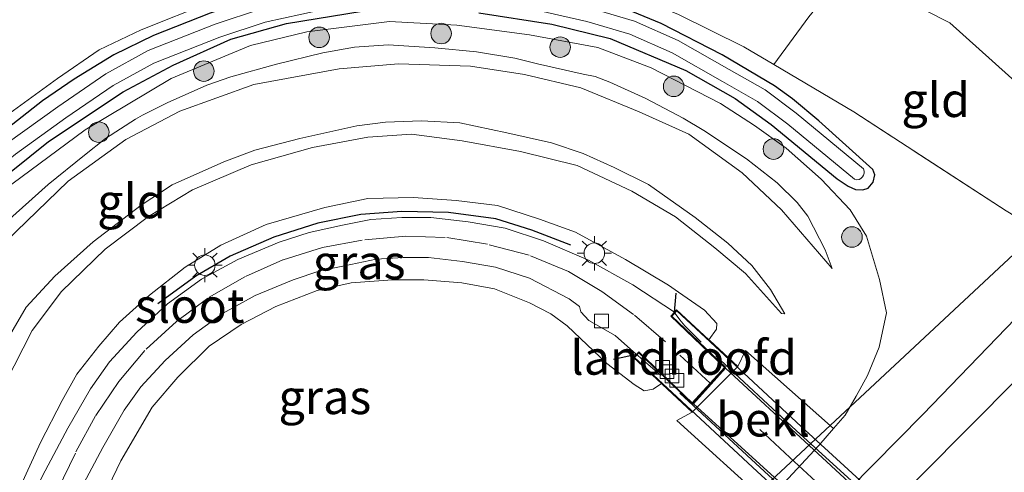
# Model space of a CAD drawing. Units: metres. Extents: x 199992 to 201854, y 356250 to 362503.
# Drawn here: x 200973 to 201044, y 361832 to 361865 of the extents above; entities that cross this region are included whole.
import ezdxf
from ezdxf.enums import TextEntityAlignment as Align

# ---------------------------------------------------------------- set-up
doc = ezdxf.new("R2010")
doc.units = ezdxf.units.M
doc.linetypes.add('IE-TERREINAFSCHEIDING', pattern=[10, 8, -2])
doc.linetypes.add('VW-3-9_STREEP', pattern=[12, 3, -9])
doc.layers.get('0').update_dxf_attribs({"lineweight": 25})
for name, color, linetype, lineweight in [('B-ME-GR-BOOM-S-B1', 93, 'Continuous', 18), ('B-ME-GW-KRUINLIJN-L-B1', 93, 'Continuous', 18), ('B-ME-GW-TEENLIJN-L-B1', 93, 'Continuous', 18), ('B-ME-IE-GRASLAND-GV-B6', 93, 'Continuous', 18), ('B-ME-IE-GRONDWERKLIJN-GROND_INGERICHT-GV-B6', 253, 'Continuous', 18), ('B-ME-IE-HULPGEOMETRIE-L-B1', 53, 'Continuous', 18), ('B-ME-IE-MEUBILAIR_WEGMEUBILAIR-LICHTMAST-S-B1', 8, 'Continuous', 18), ('B-ME-IE-TERREINAFSCHEIDING-RASTERHEKWERK-L-B1', 8, 'IE-TERREINAFSCHEIDING', 18), ('B-ME-IE-TERREINAFSCHEIDING-RASTERHEKWERK-L-B2', 8, 'IE-TERREINAFSCHEIDING', 18), ('B-ME-KW-BRUG-GV-B7', 173, 'Continuous', 18), ('B-ME-KW-LANDHOOFD-GV-B6', 173, 'Continuous', 18), ('B-ME-OB-BEKLEDING-GV-B6', 253, 'Continuous', 18), ('B-ME-OG-WATER-GV-B6', 153, 'Continuous', 18), ('B-ME-VH-VERH_SOORT-BITUMEN-GV-B6', 8, 'IE-TERREINAFSCHEIDING-NATUURLIJK-HOUTWAL', 18), ('B-ME-VH-VERH_SOORT-BITUMEN-GV-B7', 8, 'Continuous', 18), ('B-ME-VH-VERH_SOORT-HALF_VERHARDING-GV-B6', 8, 'IE-TERREINAFSCHEIDING-NATUURLIJK-HOUTWAL', 18), ('B-ME-VV-KOLK-S-B1', 8, 'Continuous', 18), ('B-ME-VW-MARKERING-39STREEP-015-L-B1', 255, 'VW-3-9_STREEP', 18), ('B-ME-VW-MARKERING-39STREEP-015-L-B2', 255, 'VW-3-9_STREEP', 18)]:
    doc.layers.add(name, color=color, linetype=linetype, lineweight=lineweight)
for name, color, linetype in [('B-ME-GW-INSTEEKWATERGANG-L-B1', 10, 'Continuous'), ('B-ME-IE-TERREINAFSCHEIDING-SCHRIKHEK-L-B1', 10, 'Continuous'), ('B-ME-KW-DUIKER-L-B1', 10, 'Continuous')]:
    doc.layers.add(name, color=color, linetype=linetype)
doc.styles.add('NLCS-ISO', font='NLCS-ISO.TTF')
doc.linetypes.add('IE-TERREINAFSCHEIDING-NATUURLIJK-HOUTWAL', pattern='A,7,-1.5,[67,NLCS.SHX,S=0.75,R=45,X=0,Y=0],-1.5,7,-1.5,[70,NLCS.SHX,S=0.75,R=0,X=0,Y=0],-1.5', length=20)

# ---------------------------------------------------------------- blocks, each defined once
blk = doc.blocks.new('boom')
h = blk.add_hatch(color=256)
edge = h.paths.add_edge_path()
edge.add_arc((0, 0), 0.75, 0, 360)
blk.add_circle((0, 0), 0.75)
blk = doc.blocks.new('lantaarnpaal')
for p, q in [((-0.884, 0.884), (-0.53, 0.53)), ((0, 0.75), (0, 1.25)), ((0.53, 0.53), (0.884, 0.884)), ((-0.75, 0), (-1.25, 0)), ((0.75, 0), (1.25, 0)), ((-0.53, -0.53), (-0.884, -0.884)), ((0.53, -0.53), (0.884, -0.884)), ((0, -0.75), (0, -1.25))]:
    blk.add_line(p, q)
blk.add_circle((0, 0), 0.75)
blk = doc.blocks.new('kolk')
blk.add_lwpolyline([(-0.5, -0.5), (0.5, -0.5), (0.5, 0.5), (-0.5, 0.5)], close=True)

msp = doc.modelspace()

# ---------------------------------------------------------------- linework, layer by layer
at = {"layer": 'B-ME-GW-INSTEEKWATERGANG-L-B1'}
for points in [[(201034.692, 361853.884, 21.007), (201030.747, 361857.437, 21.055), (201028.836, 361859.038, 21.046), (201027.513, 361859.983, 21.06), (201023.702, 361862.248, 21.055), (201019.269, 361864.547, 21.038), (201015.421, 361866.128, 21.086), (201012.539, 361867.095, 21.099), (201011.091, 361867.454, 21.126), (201008.896, 361867.853, 21.077), (201006.476, 361868.108, 21.086), (201001.614, 361868.245, 21.077), (200999.985, 361868.146, 21.086), (200996.089, 361867.669, 21.086), (200993.005, 361867.211, 21.068), (200990.318, 361866.575, 21.024), (200986.378, 361865.289, 21.016), (200982.264, 361863.669, 21.024), (200979.379, 361862.264, 21.055), (200976.474, 361860.485, 21.046), (200974.172, 361858.892, 21.042), (200970.165, 361855.768, 20.989), (200967.577, 361853.504, 20.936), (200965.179, 361851.292, 20.945)], [(200936.389, 361794.409, 21.023), (200936.738, 361793.829, 21.03), (200937.214, 361793.53, 21.03), (200938.141, 361793.248, 21.045), (200938.957, 361793.436, 21.03), (200939.479, 361794.009, 21.076), (200941.876, 361798.96, 21.061), (200946.342, 361807.842, 21.061), (200949.728, 361814.925, 21.123), (200953.167, 361822.988, 21.069), (200956.966, 361830.649, 21.045), (200960.848, 361839.835, 20.991), (200962.848, 361843.497, 20.984), (200965.335, 361847.077, 20.984), (200967.901, 361850.107, 20.976), (200970.496, 361852.644, 20.976), (200974.605, 361855.919, 20.976), (200980.046, 361859.559, 20.984), (200983.7, 361861.492, 21.007), (200987.9, 361863.397, 21.053), (200991.949, 361864.544, 21.061), (200997.46, 361865.449, 21.061)], [(201005.975, 361865.318, 21.045), (201011.283, 361864.486, 20.984), (201015.542, 361863.437, 20.991), (201021.044, 361861.12, 21.022), (201024.648, 361859.068, 21.053), (201027.277, 361857.179, 21.069), (201032.089, 361853.205, 21.045), (201032.879, 361852.671, 21.061), (201033.412, 361852.424, 21.053), (201033.957, 361852.394, 21.053), (201034.347, 361852.537, 21.053), (201034.697, 361852.955, 21.053), (201034.835, 361853.494, 21.053), (201034.692, 361853.884, 21.007)]]:
    msp.add_polyline3d(points, dxfattribs=at)
at = {"layer": 'B-ME-GW-KRUINLIJN-L-B1'}
for points in [[(200970.825, 361849.435, 22.038), (200974.575, 361852.802, 21.99), (200977.226, 361854.944, 21.981), (200978.763, 361856.145, 21.95), (200980.936, 361857.562, 21.95), (200981.453, 361857.847, 21.954), (200983.255, 361858.752, 21.959), (200986.142, 361860.037, 22.007), (200987.897, 361860.662, 22.021), (200991.234, 361861.578, 22.153), (200994.596, 361862.399, 22.251), (200996.904, 361862.807, 22.326), (200999.356, 361862.988, 22.335), (201002.757, 361862.774, 22.414), (201005.809, 361862.484, 22.419), (201008.602, 361862.02, 22.489), (201010.238, 361861.588, 22.529), (201013.579, 361860.844, 22.542), (201014.446, 361860.672, 22.507), (201015.52, 361860.27, 22.507), (201018.148, 361859.064, 22.618), (201020.857, 361857.635, 22.657), (201022.374, 361856.739, 22.688), (201025.487, 361854.662, 22.759), (201027.71, 361852.914, 22.781), (201029.167, 361851.489, 22.905), (201029.958, 361850.476, 22.949), (201031.203, 361848.03, 23.002), (201031.724, 361846.655, 23.064)], [(201028.266, 361843.364, 26.195), (201027.216, 361845.14, 26.189), (201025.877, 361846.891, 26.16), (201024.122, 361848.5, 26.12), (201021.726, 361850.39, 26.05), (201018.335, 361852.783, 25.935), (201015.822, 361854.023, 25.807), (201013.585, 361855.045, 25.692), (201011.253, 361855.825, 25.651), (201008.018, 361856.573, 25.599), (201004.577, 361857.29, 25.507), (201001.801, 361857.44, 25.385), (200999.176, 361857.335, 25.299), (200997.074, 361857.08, 25.281), (200992.931, 361856.157, 25.247), (200989.651, 361855.31, 25.235), (200987.394, 361854.449, 25.218), (200983.619, 361852.77, 25.073), (200981.37, 361851.294, 24.992), (200977.869, 361848.617, 25.033), (200975.073, 361846.107, 25.062), (200972.986, 361843.845, 25.073), (200971.091, 361840.59, 25.085)], [(200936.142, 361767.671, 25.861), (200941.756, 361775.712, 26.161), (200947.984, 361785.029, 26.538), (200953.387, 361794.227, 26.754), (200957.959, 361802.161, 27.008), (200963.232, 361811.965, 27.27), (200967.639, 361820.889, 27.586), (200971.54, 361828.532, 27.801), (200974.014, 361833.961, 27.924), (200975.598, 361837.039, 27.994), (200976.682, 361838.944, 28.009), (200978.264, 361840.985, 28.032), (200979.778, 361842.758, 28.086), (200981.955, 361844.713, 28.125), (200984.574, 361846.753, 28.263), (200987.169, 361848.358, 28.356), (200990.468, 361849.871, 28.402), (200994.734, 361851.114, 28.463), (200997.877, 361851.762, 28.602), (201001.208, 361851.856, 28.702), (201004.305, 361851.634, 28.772), (201007.338, 361851.253, 28.818)], [(201007.338, 361851.253, 28.818), (201010.394, 361850.27, 28.872), (201013.014, 361849.311, 28.949), (201016.669, 361847.315, 29.172), (201019.787, 361845.456, 29.21), (201020.516, 361844.924, 29.205)], [(201015.288, 361839.73, 29.079), (201012.417, 361842.483, 28.995), (201011.211, 361843.366, 28.933), (201009.672, 361844.158, 28.902), (201007.109, 361845.168, 28.802), (201004.734, 361845.623, 28.718), (201001.963, 361845.827, 28.648), (200999.674, 361845.841, 28.571), (200996.663, 361845.622, 28.448), (200994.178, 361845.047, 28.363), (200991.171, 361843.9, 28.263), (200988.645, 361842.564, 28.179), (200986.325, 361840.998, 28.102), (200984.021, 361838.723, 27.986), (200982.158, 361836.533, 27.932), (200979.875, 361832.62, 27.824), (200974.469, 361821.35, 27.509), (200970.836, 361813.639, 27.278)], [(201022.733, 361841.467, 29.063), (201023.291, 361842.229, 29.084), (201023.321, 361842.656, 29.098), (201022.409, 361843.619, 29.142), (201020.516, 361844.924, 29.205)], [(201015.288, 361839.73, 29.079), (201017.28, 361838.206, 29.299), (201018.008, 361837.727, 29.244), (201018.675, 361837.86, 29.244), (201019.281, 361838.261, 29.089)]]:
    msp.add_polyline3d(points, dxfattribs=at)
at = {"layer": 'B-ME-GW-TEENLIJN-L-B1'}
for points in [[(200971.941, 361852.813, 21.024), (200977.281, 361856.779, 21.04), (200983.536, 361860.532, 21.04), (200989.338, 361862.946, 21.094), (200993.426, 361863.926, 21.109), (200999.466, 361864.691, 21.171), (201004.36, 361864.427, 21.163), (201009.665, 361863.705, 21.163), (201014.633, 361862.783, 21.132), (201018.535, 361861.319, 21.132), (201023.575, 361858.702, 21.101), (201026.051, 361857.097, 21.086), (201028.362, 361855.445, 21.094), (201030.912, 361853.181, 21.086), (201033.027, 361850.94, 21.101), (201034.233, 361849.021, 21.132), (201035.16, 361845.86, 21.24)], [(201031.724, 361846.655, 23.064), (201028.017, 361850.935, 22.934), (201025.164, 361853.651, 22.826), (201021.28, 361856.478, 22.672), (201017.659, 361858.091, 22.642), (201013.391, 361859.848, 22.603), (201009.299, 361860.832, 22.595), (201005.35, 361861.426, 22.565), (201000.124, 361861.599, 22.472), (200995.796, 361861.232, 22.395), (200989.573, 361860.095, 22.21), (200984.178, 361858.149, 22.056), (200980.249, 361856.071, 22.026), (200976.049, 361853.025, 22.026), (200971.505, 361848.634, 22.095), (200967.698, 361843.768, 22.303), (200965.907, 361839.883, 22.58), (200963.415, 361833.092, 22.911), (200962.771, 361831.272, 23.042)], [(201028.266, 361843.364, 26.195), (201028.021, 361843.377, 26.218), (201025.395, 361846.303, 26.166), (201023.163, 361848.183, 26.085), (201020.295, 361850.425, 26.01), (201017.122, 361852.316, 25.883), (201013.127, 361854.169, 25.744), (201009.008, 361855.209, 25.698), (201004.75, 361855.971, 25.582), (201001.051, 361856.457, 25.409), (200997.888, 361856.258, 25.351), (200993.835, 361855.494, 25.357), (200989.386, 361854.219, 25.334), (200985.112, 361852.402, 25.206), (200981.895, 361850.447, 25.091), (200978.738, 361848.079, 25.073), (200975.542, 361844.976, 25.114), (200973.424, 361842.142, 25.16), (200971.455, 361838.277, 25.299), (200968.556, 361832.333, 25.397), (200965.665, 361825.775, 25.455), (200964.743, 361823.86, 25.426), (200962.946, 361820.149, 25.386), (200961.228, 361817.13, 25.224)], [(201035.16, 361845.86, 21.24), (201035.683, 361843.433, 21.286), (201035.157, 361840.92, 21.3)], [(201035.157, 361840.92, 21.3), (201034.301, 361838.844, 21.214), (201033.478, 361837.35, 21.192), (201032.666, 361835.965, 21.192), (201031.817, 361834.983, 21.197)]]:
    msp.add_polyline3d(points, dxfattribs=at)
at = {"layer": 'B-ME-IE-GRASLAND-GV-B6'}
for points in [[(200986.378, 361865.289, 21.016), (200982.264, 361863.669, 21.024), (200979.379, 361862.264, 21.055), (200976.474, 361860.485, 21.046), (200974.172, 361858.892, 21.042), (200970.165, 361855.768, 20.989), (200967.577, 361853.504, 20.936), (200965.179, 361851.292, 20.945), (200966.725, 361853.17, 21.015), (200969.03, 361855.586, 21.023), (200971.513, 361857.815, 20.999), (200975.26, 361860.539, 21.015), (200978.298, 361862.625, 20.983), (200981.358, 361864.092, 21.007), (200986.474, 361866.123, 21.039)], [(201005.975, 361865.318, 21.045), (201011.283, 361864.486, 20.984), (201015.542, 361863.437, 20.991), (201021.044, 361861.12, 21.022), (201024.648, 361859.068, 21.053), (201027.277, 361857.179, 21.069), (201032.089, 361853.205, 21.045), (201032.879, 361852.671, 21.061), (201033.412, 361852.424, 21.053), (201033.957, 361852.394, 21.053), (201034.347, 361852.537, 21.053), (201034.697, 361852.955, 21.053), (201034.835, 361853.494, 21.053), (201034.692, 361853.884, 21.007), (201030.747, 361857.437, 21.055), (201028.836, 361859.038, 21.046), (201027.513, 361859.983, 21.06), (201023.702, 361862.248, 21.055), (201019.269, 361864.547, 21.038), (201015.421, 361866.128, 21.086)], [(201015.421, 361866.128, 21.086), (201019.269, 361864.547, 21.038), (201023.702, 361862.248, 21.055), (201027.513, 361859.983, 21.06), (201028.836, 361859.038, 21.046), (201030.747, 361857.437, 21.055), (201034.692, 361853.884, 21.007)], [(200933.146, 361790.41, 20.971), (200935.835, 361794.766, 21.035), (200936.389, 361794.409, 21.023), (200936.738, 361793.829, 21.03), (200937.214, 361793.53, 21.03), (200938.141, 361793.248, 21.045), (200938.957, 361793.436, 21.03), (200939.479, 361794.009, 21.076), (200941.876, 361798.96, 21.061), (200946.342, 361807.842, 21.061), (200949.728, 361814.925, 21.123), (200953.167, 361822.988, 21.069), (200956.966, 361830.649, 21.045), (200960.848, 361839.835, 20.991), (200962.848, 361843.497, 20.984), (200965.335, 361847.077, 20.984), (200967.901, 361850.107, 20.976), (200970.496, 361852.644, 20.976), (200974.605, 361855.919, 20.976), (200980.046, 361859.559, 20.984), (200983.7, 361861.492, 21.007), (200987.9, 361863.397, 21.053), (200991.949, 361864.544, 21.061), (200997.46, 361865.449, 21.061)], [(200938.422, 361794.139, 20.529), (200941.701, 361800.452, 20.521), (200945.217, 361807.136, 20.513), (200948.638, 361814.065, 20.513), (200951.766, 361820.833, 20.529), (200954.901, 361827.814, 20.529), (200957.969, 361834.628, 20.497), (200960.328, 361839.935, 20.489), (200962.31, 361843.817, 20.481), (200964.048, 361846.624, 20.457), (200965.847, 361848.96, 20.489), (200969.689, 361852.953, 20.513), (200972.209, 361855.008, 20.481), (200975.863, 361857.654, 20.465), (200979.317, 361860.018, 20.465), (200982.292, 361861.655, 20.449), (200987.092, 361863.552, 20.529), (200990.396, 361864.639, 20.553), (200994.416, 361865.526, 20.553)], [(200997.46, 361865.449, 21.061), (200991.949, 361864.544, 21.061), (200987.9, 361863.397, 21.053), (200983.7, 361861.492, 21.007), (200980.046, 361859.559, 20.984), (200974.605, 361855.919, 20.976), (200970.496, 361852.644, 20.976)], [(200990.131, 361865.605, 20.553), (200986.752, 361864.493, 20.529), (200981.865, 361862.562, 20.449), (200978.792, 361860.871, 20.465), (200975.287, 361858.472, 20.465), (200971.599, 361855.801, 20.481)], [(201009.65, 361865.64, 20.545), (201013.849, 361864.696, 20.545), (201016.966, 361863.763, 20.537), (201020.05, 361862.4, 20.529), (201023.718, 361860.312, 20.561), (201026.284, 361858.852, 20.6), (201028.486, 361857.206, 20.608), (201033.347, 361853.176, 20.639), (201033.52, 361853.123, 20.639), (201033.677, 361853.153, 20.639), (201033.805, 361853.238, 20.639), (201033.924, 361853.354, 20.639), (201034.01, 361853.466, 20.639), (201034.058, 361853.621, 20.639), (201034.057, 361853.775, 20.639), (201033.995, 361853.938, 20.639), (201029.105, 361857.992, 20.608), (201026.833, 361859.69, 20.6), (201024.213, 361861.181, 20.561), (201020.501, 361863.294, 20.529), (201017.313, 361864.703, 20.537), (201014.102, 361865.664, 20.545)], [(200970.165, 361855.768, 20.989), (200974.172, 361858.892, 21.042), (200976.474, 361860.485, 21.046), (200979.379, 361862.264, 21.055), (200982.264, 361863.669, 21.024), (200986.378, 361865.289, 21.016)], [(200971.941, 361852.813, 21.024), (200977.281, 361856.779, 21.04), (200983.536, 361860.532, 21.04), (200989.338, 361862.946, 21.094), (200993.426, 361863.926, 21.109), (200999.466, 361864.691, 21.171), (201004.36, 361864.427, 21.163), (201009.665, 361863.705, 21.163), (201014.633, 361862.783, 21.132), (201018.535, 361861.319, 21.132), (201023.575, 361858.702, 21.101), (201026.051, 361857.097, 21.086), (201028.362, 361855.445, 21.094), (201030.912, 361853.181, 21.086), (201033.027, 361850.94, 21.101), (201034.233, 361849.021, 21.132), (201035.16, 361845.86, 21.24)], [(201026.927, 361829.633, 21.292), (201030.744, 361833.741, 21.203), (201031.817, 361834.983, 21.197), (201032.666, 361835.965, 21.192), (201033.478, 361837.35, 21.192), (201034.301, 361838.844, 21.214), (201035.157, 361840.92, 21.3), (201035.683, 361843.433, 21.286), (201035.16, 361845.86, 21.24), (201034.233, 361849.021, 21.132), (201033.027, 361850.94, 21.101), (201030.912, 361853.181, 21.086), (201028.362, 361855.445, 21.094), (201026.051, 361857.097, 21.086), (201023.575, 361858.702, 21.101), (201018.535, 361861.319, 21.132), (201014.633, 361862.783, 21.132), (201009.665, 361863.705, 21.163), (201004.36, 361864.427, 21.163), (200999.466, 361864.691, 21.171), (200993.426, 361863.926, 21.109), (200989.338, 361862.946, 21.094), (200983.536, 361860.532, 21.04), (200977.281, 361856.779, 21.04), (200971.941, 361852.813, 21.024)], [(201034.692, 361853.884, 21.007), (201034.835, 361853.494, 21.053), (201034.697, 361852.955, 21.053), (201034.347, 361852.537, 21.053), (201033.957, 361852.394, 21.053), (201033.412, 361852.424, 21.053), (201032.879, 361852.671, 21.061), (201032.089, 361853.205, 21.045), (201027.277, 361857.179, 21.069), (201024.648, 361859.068, 21.053), (201021.044, 361861.12, 21.022), (201015.542, 361863.437, 20.991), (201011.283, 361864.486, 20.984), (201005.975, 361865.318, 21.045)], [(201020.515, 361865.189, 21.015), (201025.283, 361862.851, 21.071), (201027.479, 361861.546, 21.048)], [(200971.505, 361848.634, 22.095), (200976.049, 361853.025, 22.026), (200980.249, 361856.071, 22.026), (200984.178, 361858.149, 22.056), (200989.573, 361860.095, 22.21), (200995.796, 361861.232, 22.395), (201000.124, 361861.599, 22.472), (201005.35, 361861.426, 22.565), (201009.299, 361860.832, 22.595), (201013.391, 361859.848, 22.603), (201017.659, 361858.091, 22.642), (201021.28, 361856.478, 22.672), (201025.164, 361853.651, 22.826), (201028.017, 361850.935, 22.934), (201031.724, 361846.655, 23.064), (201031.203, 361848.03, 23.002), (201029.958, 361850.476, 22.949), (201029.167, 361851.489, 22.905), (201027.71, 361852.914, 22.781), (201025.487, 361854.662, 22.759), (201022.374, 361856.739, 22.688), (201020.857, 361857.635, 22.657), (201018.148, 361859.064, 22.618), (201015.52, 361860.27, 22.507), (201014.446, 361860.672, 22.507), (201013.579, 361860.844, 22.542), (201010.238, 361861.588, 22.529), (201008.602, 361862.02, 22.489), (201005.809, 361862.484, 22.419), (201002.757, 361862.774, 22.414), (200999.356, 361862.988, 22.335), (200996.904, 361862.807, 22.326), (200994.596, 361862.399, 22.251), (200991.234, 361861.578, 22.153), (200987.897, 361860.662, 22.021), (200986.142, 361860.037, 22.007), (200983.255, 361858.752, 21.959), (200981.453, 361857.847, 21.954), (200980.936, 361857.562, 21.95), (200978.763, 361856.145, 21.95), (200977.226, 361854.944, 21.981), (200974.575, 361852.802, 21.99), (200970.825, 361849.435, 22.038)], [(200970.825, 361849.435, 22.038), (200974.575, 361852.802, 21.99), (200977.226, 361854.944, 21.981), (200978.763, 361856.145, 21.95), (200980.936, 361857.562, 21.95), (200981.453, 361857.847, 21.954), (200983.255, 361858.752, 21.959), (200986.142, 361860.037, 22.007), (200987.897, 361860.662, 22.021), (200991.234, 361861.578, 22.153), (200994.596, 361862.399, 22.251), (200996.904, 361862.807, 22.326), (200999.356, 361862.988, 22.335), (201002.757, 361862.774, 22.414), (201005.809, 361862.484, 22.419), (201008.602, 361862.02, 22.489), (201010.238, 361861.588, 22.529), (201013.579, 361860.844, 22.542), (201014.446, 361860.672, 22.507), (201015.52, 361860.27, 22.507), (201018.148, 361859.064, 22.618), (201020.857, 361857.635, 22.657), (201022.374, 361856.739, 22.688), (201025.487, 361854.662, 22.759), (201027.71, 361852.914, 22.781), (201029.167, 361851.489, 22.905), (201029.958, 361850.476, 22.949), (201031.203, 361848.03, 23.002), (201031.724, 361846.655, 23.064)], [(201031.724, 361846.655, 23.064), (201028.017, 361850.935, 22.934), (201025.164, 361853.651, 22.826), (201021.28, 361856.478, 22.672), (201017.659, 361858.091, 22.642), (201013.391, 361859.848, 22.603), (201009.299, 361860.832, 22.595), (201005.35, 361861.426, 22.565), (201000.124, 361861.599, 22.472), (200995.796, 361861.232, 22.395), (200989.573, 361860.095, 22.21), (200984.178, 361858.149, 22.056), (200980.249, 361856.071, 22.026), (200976.049, 361853.025, 22.026), (200971.505, 361848.634, 22.095)], [(201027.479, 361861.546, 21.048), (201033.296, 361858.088, 21.103), (201044.406, 361850.882, 21.132)], [(200971.091, 361840.59, 25.085), (200972.986, 361843.845, 25.073), (200975.073, 361846.107, 25.062), (200977.869, 361848.617, 25.033), (200981.37, 361851.294, 24.992), (200983.619, 361852.77, 25.073), (200987.394, 361854.449, 25.218), (200989.651, 361855.31, 25.235), (200992.931, 361856.157, 25.247), (200997.074, 361857.08, 25.281), (200999.176, 361857.335, 25.299), (201001.801, 361857.44, 25.385), (201004.577, 361857.29, 25.507), (201008.018, 361856.573, 25.599), (201011.253, 361855.825, 25.651), (201013.585, 361855.045, 25.692), (201015.822, 361854.023, 25.807), (201018.335, 361852.783, 25.935), (201021.726, 361850.39, 26.05), (201024.122, 361848.5, 26.12), (201025.877, 361846.891, 26.16), (201027.216, 361845.14, 26.189), (201028.266, 361843.364, 26.195)], [(200971.455, 361838.277, 25.299), (200973.424, 361842.142, 25.16), (200975.542, 361844.976, 25.114), (200978.738, 361848.079, 25.073), (200981.895, 361850.447, 25.091), (200985.112, 361852.402, 25.206), (200989.386, 361854.219, 25.334), (200993.835, 361855.494, 25.357), (200997.888, 361856.258, 25.351), (201001.051, 361856.457, 25.409), (201004.75, 361855.971, 25.582), (201009.008, 361855.209, 25.698), (201013.127, 361854.169, 25.744), (201017.122, 361852.316, 25.883), (201020.295, 361850.425, 26.01), (201023.163, 361848.183, 26.085), (201025.395, 361846.303, 26.166), (201028.021, 361843.377, 26.218), (201028.266, 361843.364, 26.195), (201027.216, 361845.14, 26.189), (201025.877, 361846.891, 26.16), (201024.122, 361848.5, 26.12), (201021.726, 361850.39, 26.05), (201018.335, 361852.783, 25.935), (201015.822, 361854.023, 25.807), (201013.585, 361855.045, 25.692), (201011.253, 361855.825, 25.651), (201008.018, 361856.573, 25.599), (201004.577, 361857.29, 25.507), (201001.801, 361857.44, 25.385), (200999.176, 361857.335, 25.299), (200997.074, 361857.08, 25.281), (200992.931, 361856.157, 25.247), (200989.651, 361855.31, 25.235), (200987.394, 361854.449, 25.218), (200983.619, 361852.77, 25.073), (200981.37, 361851.294, 24.992), (200977.869, 361848.617, 25.033), (200975.073, 361846.107, 25.062), (200972.986, 361843.845, 25.073), (200971.091, 361840.59, 25.085)], [(201028.266, 361843.364, 26.195), (201028.021, 361843.377, 26.218), (201025.395, 361846.303, 26.166), (201023.163, 361848.183, 26.085), (201020.295, 361850.425, 26.01), (201017.122, 361852.316, 25.883), (201013.127, 361854.169, 25.744), (201009.008, 361855.209, 25.698), (201004.75, 361855.971, 25.582), (201001.051, 361856.457, 25.409), (200997.888, 361856.258, 25.351), (200993.835, 361855.494, 25.357), (200989.386, 361854.219, 25.334), (200985.112, 361852.402, 25.206), (200981.895, 361850.447, 25.091), (200978.738, 361848.079, 25.073), (200975.542, 361844.976, 25.114), (200973.424, 361842.142, 25.16), (200971.455, 361838.277, 25.299)], [(200936.142, 361767.671, 25.861), (200941.756, 361775.712, 26.161), (200947.984, 361785.029, 26.538), (200953.387, 361794.227, 26.754), (200957.959, 361802.161, 27.008), (200963.232, 361811.965, 27.27), (200967.639, 361820.889, 27.586), (200971.54, 361828.532, 27.801), (200974.014, 361833.961, 27.924), (200975.598, 361837.039, 27.994), (200976.682, 361838.944, 28.009), (200978.264, 361840.985, 28.032), (200979.778, 361842.758, 28.086), (200981.955, 361844.713, 28.125), (200984.574, 361846.753, 28.263), (200987.169, 361848.358, 28.356), (200990.468, 361849.871, 28.402), (200994.734, 361851.114, 28.463), (200997.877, 361851.762, 28.602), (201001.208, 361851.856, 28.702), (201004.305, 361851.634, 28.772), (201007.338, 361851.253, 28.818)], [(201035.16, 361845.86, 21.24), (201035.683, 361843.433, 21.286), (201035.157, 361840.92, 21.3), (201034.301, 361838.844, 21.214), (201033.478, 361837.35, 21.192), (201032.666, 361835.965, 21.192), (201031.817, 361834.983, 21.197), (201025.415, 361840.667, 28.521), (201024.838, 361839.506, 28.454), (201022.8, 361841.405, 29.056), (201022.733, 361841.467, 29.063), (201023.291, 361842.229, 29.084), (201023.321, 361842.656, 29.098), (201022.409, 361843.619, 29.142), (201020.516, 361844.924, 29.205), (201019.787, 361845.456, 29.21), (201016.669, 361847.315, 29.172), (201013.014, 361849.311, 28.949), (201010.394, 361850.27, 28.872), (201007.338, 361851.253, 28.818), (201004.305, 361851.634, 28.772), (201001.208, 361851.856, 28.702), (200997.877, 361851.762, 28.602), (200994.734, 361851.114, 28.463), (200990.468, 361849.871, 28.402), (200987.169, 361848.358, 28.356), (200984.574, 361846.753, 28.263), (200981.955, 361844.713, 28.125), (200979.778, 361842.758, 28.086), (200978.264, 361840.985, 28.032), (200976.682, 361838.944, 28.009), (200975.598, 361837.039, 27.994), (200974.014, 361833.961, 27.924), (200971.54, 361828.532, 27.801)], [(201007.338, 361851.253, 28.818), (201010.394, 361850.27, 28.872), (201013.014, 361849.311, 28.949), (201016.669, 361847.315, 29.172), (201019.787, 361845.456, 29.21), (201020.516, 361844.924, 29.205), (201022.409, 361843.619, 29.142), (201023.321, 361842.656, 29.098), (201023.291, 361842.229, 29.084), (201022.733, 361841.467, 29.063), (201020.385, 361843.656, 29.311), (201020.226, 361843.473, 29.311), (201017.191, 361845.468, 29.222), (201013.96, 361847.279, 29.149), (201010.681, 361848.683, 29.037), (201007.893, 361849.597, 28.968), (201005.19, 361850.07, 28.903), (201002.479, 361850.379, 28.814), (201000.352, 361850.385, 28.749), (200998.107, 361850.233, 28.687), (200996.039, 361849.826, 28.614), (200993.61, 361849.302, 28.567), (200991.416, 361848.575, 28.544), (200988.402, 361847.319, 28.506), (200985.761, 361845.879, 28.429), (200983.29, 361844.075, 28.286), (200981.051, 361842.013, 28.155), (200979.053, 361839.857, 28.121), (200977.665, 361837.886, 28.04), (200976.009, 361835.002, 27.955), (200974.158, 361831.528, 27.913)], [(200971.309, 361818.423, 27.597), (200974.307, 361824.898, 27.743), (200976.774, 361830.227, 27.913), (200978.564, 361833.588, 27.955), (200980.13, 361836.315, 28.04), (200981.328, 361838.016, 28.121), (200983.114, 361839.943, 28.155), (200985.146, 361841.815, 28.286), (200987.328, 361843.407, 28.429), (200989.666, 361844.682, 28.506), (200992.438, 361845.838, 28.544), (200994.379, 361846.481, 28.567), (200996.629, 361846.966, 28.614), (200998.489, 361847.332, 28.687), (201000.447, 361847.465, 28.749), (201002.309, 361847.459, 28.814), (201004.773, 361847.179, 28.903), (201007.183, 361846.757, 28.968), (201009.65, 361845.948, 29.037), (201012.562, 361844.457, 29.149), (201013.306, 361843.891, 29.175)], [(200970.836, 361813.639, 27.278), (200974.469, 361821.35, 27.509), (200979.875, 361832.62, 27.824), (200982.158, 361836.533, 27.932), (200984.021, 361838.723, 27.986), (200986.325, 361840.998, 28.102), (200988.645, 361842.564, 28.179), (200991.171, 361843.9, 28.263), (200994.178, 361845.047, 28.363), (200996.663, 361845.622, 28.448), (200999.674, 361845.841, 28.571), (201001.963, 361845.827, 28.648), (201004.734, 361845.623, 28.718), (201007.109, 361845.168, 28.802), (201009.672, 361844.158, 28.902), (201011.211, 361843.366, 28.933), (201012.417, 361842.483, 28.995), (201015.288, 361839.73, 29.079)], [(201013.306, 361843.891, 29.175), (201013.411, 361843.51, 29.156), (201013.98, 361842.857, 29.167), (201015.904, 361841.763, 29.263), (201017.454, 361840.397, 29.315), (201017.239, 361840.158, 29.315), (201019.281, 361838.261, 29.089), (201018.675, 361837.86, 29.244), (201018.008, 361837.727, 29.244), (201017.28, 361838.206, 29.299), (201015.288, 361839.73, 29.079), (201012.417, 361842.483, 28.995), (201011.211, 361843.366, 28.933), (201009.672, 361844.158, 28.902), (201007.109, 361845.168, 28.802), (201004.734, 361845.623, 28.718), (201001.963, 361845.827, 28.648), (200999.674, 361845.841, 28.571), (200996.663, 361845.622, 28.448), (200994.178, 361845.047, 28.363), (200991.171, 361843.9, 28.263), (200988.645, 361842.564, 28.179), (200986.325, 361840.998, 28.102), (200984.021, 361838.723, 27.986), (200982.158, 361836.533, 27.932), (200979.875, 361832.62, 27.824), (200974.469, 361821.35, 27.509)], [(201045.754, 361843.723, 21.172), (201038.332, 361836.01, 21.193), (201025.75, 361823.236, 21.204), (201015.964, 361813.744, 21.226), (201007.403, 361805.659, 21.247), (200997.381, 361795.594, 21.344), (200990.613, 361788.45, 21.322), (200983.649, 361780.82, 21.312), (200977.461, 361774.019, 21.355), (200967.941, 361763.56, 21.355)], [(201015.288, 361839.73, 29.079), (201017.28, 361838.206, 29.299), (201018.008, 361837.727, 29.244), (201018.675, 361837.86, 29.244), (201019.281, 361838.261, 29.089), (201019.345, 361838.201, 29.082), (201021.519, 361836.18, 28.428), (201020.391, 361835.561, 28.499), (201026.927, 361829.633, 21.292)], [(200977.985, 361770.392, 21.292), (200985.449, 361778.352, 21.314), (200995.026, 361788.699, 21.314), (201001.629, 361795.872, 21.314), (201008.325, 361802.602, 21.195), (201017.93, 361811.247, 21.163), (201024.407, 361817.112, 21.163), (201029.899, 361823.096, 21.238), (201038.261, 361831.608, 21.206), (201045.189, 361838.588, 21.142)]]:
    msp.add_polyline3d(points, dxfattribs=at)
at = {"layer": 'B-ME-IE-GRONDWERKLIJN-GROND_INGERICHT-GV-B6'}
for points in [[(201064.986, 361873.046, 20.937), (201050.032, 361855.828, 21.057), (201040.285, 361864.602, 20.893), (201032.776, 361868.441, 20.99), (201036.639, 361873.216, 20.957), (201041.668, 361879.244, 20.934), (201064.986, 361873.046, 20.937)], [(200986.474, 361866.123, 21.039), (200981.358, 361864.092, 21.007), (200978.298, 361862.625, 20.983), (200975.26, 361860.539, 21.015), (200971.513, 361857.815, 20.999), (200969.03, 361855.586, 21.023), (200966.725, 361853.17, 21.015), (200965.179, 361851.292, 20.945), (200963.078, 361848.783, 20.945), (200960.808, 361845.191, 20.968), (200958.981, 361841.684, 20.976), (200955.089, 361833.318, 21.069), (200951.547, 361825.369, 21.053), (200947.511, 361816.355, 21.061), (200944.441, 361810.075, 21.069), (200939.556, 361800.505, 21.053), (200938.982, 361799.4, 21.047), (200935.573, 361802.337, 21.056), (200930.543, 361806.886, 21.052), (200936.272, 361819.77, 20.976), (200944.689, 361838.001, 20.783), (200947.48, 361844.438, 20.804), (200956.038, 361858.433, 20.826), (200970.168, 361869.13, 20.869)], [(201050.032, 361855.828, 21.057), (201045.074, 361850.459, 21.132), (201044.406, 361850.882, 21.132), (201033.296, 361858.088, 21.103), (201027.479, 361861.546, 21.048), (201030.009, 361865.021, 21.013), (201032.776, 361868.441, 20.99), (201040.285, 361864.602, 20.893), (201050.032, 361855.828, 21.057)], [(201030.009, 361865.021, 21.013), (201027.479, 361861.546, 21.048), (201025.283, 361862.851, 21.071), (201020.515, 361865.189, 21.015)]]:
    msp.add_polyline3d(points, dxfattribs=at)
at = {"layer": 'B-ME-IE-HULPGEOMETRIE-L-B1'}
msp.add_polyline3d([(201032.776, 361868.441, 20.99), (201040.285, 361864.602, 20.893), (201050.032, 361855.828, 21.057)], dxfattribs=at)
at = {"layer": 'B-ME-IE-TERREINAFSCHEIDING-RASTERHEKWERK-L-B1'}
for points in [[(201036.639, 361873.216, 20.957), (201032.776, 361868.441, 20.99), (201030.009, 361865.021, 21.013), (201027.479, 361861.546, 21.048)], [(201044.406, 361850.882, 21.132), (201033.296, 361858.088, 21.103), (201027.479, 361861.546, 21.048), (201025.283, 361862.851, 21.071), (201020.515, 361865.189, 21.015), (201016.224, 361866.995, 21.039), (201013.686, 361867.92, 21.031), (201011.467, 361868.489, 21.039), (201008.786, 361868.859, 21.039), (201006.094, 361869.004, 21.055), (201001.541, 361869.08, 21.055), (200996.746, 361868.832, 21.023), (200993.628, 361868.381, 21.031), (200990.657, 361867.529, 21.007), (200986.474, 361866.123, 21.039), (200981.358, 361864.092, 21.007), (200978.298, 361862.625, 20.983), (200975.26, 361860.539, 21.015), (200971.513, 361857.815, 20.999), (200969.03, 361855.586, 21.023), (200966.725, 361853.17, 21.015), (200965.179, 361851.292, 20.945)]]:
    msp.add_polyline3d(points, dxfattribs=at)
at = {"layer": 'B-ME-IE-TERREINAFSCHEIDING-RASTERHEKWERK-L-B2'}
for points in [[(201029.093, 361834.838, 29.645), (201022.167, 361841.283, 29.474), (201020.984, 361842.473, 29.404), (201020.619, 361842.921, 29.375), (201020.276, 361843.38, 29.318)], [(201026.483, 361832.142, 29.492), (201019.236, 361838.851, 29.51), (201018.807, 361839.242, 29.417), (201018.313, 361839.655, 29.35), (201017.79, 361840.097, 29.353), (201017.529, 361840.33, 29.323)], [(201091.079, 361777.519, 28.428), (201077.419, 361790.008, 28.933), (201063.425, 361803.025, 29.352), (201048.133, 361817.256, 29.836), (201033.927, 361830.429, 29.772), (201029.093, 361834.838, 29.645)], [(201026.483, 361832.142, 29.492), (201036.209, 361823.211, 29.6), (201050.409, 361809.903, 29.6), (201067.717, 361793.785, 29.04), (201080.036, 361782.356, 28.6), (201088.181, 361774.732, 28.342)]]:
    msp.add_polyline3d(points, dxfattribs=at)
at = {"layer": 'B-ME-IE-TERREINAFSCHEIDING-SCHRIKHEK-L-B1'}
for p, q in [((201020.226, 361843.473, 29.311), (201020.347, 361844.858, 29.234)), ((201017.454, 361840.397, 29.315), (201015.781, 361840.019, 29.185))]:
    msp.add_line(p, q, dxfattribs=at)
msp.add_polyline3d([(201012.673, 361848.357, 29.087), (201009.827, 361849.451, 28.994), (201007.213, 361850.287, 28.902), (201003.761, 361850.759, 28.85), (201000.369, 361850.819, 28.757), (200997.372, 361850.613, 28.665), (200994.228, 361849.964, 28.607), (200991.023, 361848.95, 28.521), (200987.84, 361847.567, 28.506), (200985.347, 361846.106, 28.429), (200982.579, 361844.087, 28.18)], dxfattribs=at)
at = {"layer": 'B-ME-KW-BRUG-GV-B7'}
msp.add_polyline3d([(201017.309, 361840.161, 29.315), (201017.624, 361840.51, 29.315), (201021.532, 361836.794, 29.41), (201023.946, 361839.452, 29.51), (201020.029, 361843.179, 29.311), (201020.392, 361843.582, 29.311), (201029.459, 361835.131, 29.182), (201045.151, 361820.745, 29.504), (201058.79, 361808.037, 29.279), (201072.871, 361794.98, 28.795), (201082.776, 361785.753, 28.472), (201091.607, 361777.412, 28.3), (201091.34, 361777.07, 28.231), (201088.54, 361779.608, 28.392), (201086.165, 361776.935, 28.371), (201088.983, 361774.351, 28.21), (201088.606, 361773.999, 28.21), (201084.384, 361777.862, 28.21), (201070.337, 361790.871, 28.457), (201060.713, 361799.845, 28.812), (201049.744, 361810.16, 29.339), (201041.254, 361818.109, 29.296), (201026.262, 361831.84, 29.184), (201017.309, 361840.161, 29.315)], dxfattribs=at)
at = {"layer": 'B-ME-KW-DUIKER-L-B1'}
msp.add_polyline3d([(201046.752, 361849.38, 20.628), (201017.52, 361822.076, 20.628), (201009.895, 361814.953, 20.628)], dxfattribs=at)
at = {"layer": 'B-ME-KW-LANDHOOFD-GV-B6'}
msp.add_polyline3d([(201022.733, 361841.467, 29.063), (201022.8, 361841.405, 29.056), (201024.838, 361839.506, 28.454), (201021.519, 361836.18, 28.428), (201019.345, 361838.201, 29.082), (201019.281, 361838.261, 29.089), (201017.239, 361840.158, 29.315), (201017.454, 361840.397, 29.315), (201017.621, 361840.582, 29.315), (201021.529, 361836.865, 29.41), (201022.823, 361838.29, 29.414), (201023.876, 361839.449, 29.51), (201019.959, 361843.176, 29.311), (201020.226, 361843.473, 29.311), (201020.385, 361843.656, 29.311), (201022.733, 361841.467, 29.063)], dxfattribs=at)
at = {"layer": 'B-ME-OB-BEKLEDING-GV-B6'}
msp.add_polyline3d([(201031.817, 361834.983, 21.197), (201030.744, 361833.741, 21.203), (201026.927, 361829.633, 21.292), (201020.391, 361835.561, 28.499), (201021.519, 361836.18, 28.428), (201024.838, 361839.506, 28.454), (201025.415, 361840.667, 28.521), (201031.817, 361834.983, 21.197)], dxfattribs=at)
at = {"layer": 'B-ME-OG-WATER-GV-B6'}
for points in [[(200971.599, 361855.801, 20.481), (200975.287, 361858.472, 20.465), (200978.792, 361860.871, 20.465), (200981.865, 361862.562, 20.449), (200986.752, 361864.493, 20.529), (200990.131, 361865.605, 20.553)], [(200994.416, 361865.526, 20.553), (200990.396, 361864.639, 20.553), (200987.092, 361863.552, 20.529), (200982.292, 361861.655, 20.449), (200979.317, 361860.018, 20.465), (200975.863, 361857.654, 20.465), (200972.209, 361855.008, 20.481)], [(201033.347, 361853.176, 20.639), (201028.486, 361857.206, 20.608), (201026.284, 361858.852, 20.6), (201023.718, 361860.312, 20.561), (201020.05, 361862.4, 20.529), (201016.966, 361863.763, 20.537), (201013.849, 361864.696, 20.545), (201009.65, 361865.64, 20.545)], [(201014.102, 361865.664, 20.545), (201017.313, 361864.703, 20.537), (201020.501, 361863.294, 20.529), (201024.213, 361861.181, 20.561), (201026.833, 361859.69, 20.6), (201029.105, 361857.992, 20.608), (201033.995, 361853.938, 20.639), (201034.057, 361853.775, 20.639), (201034.058, 361853.621, 20.639), (201034.01, 361853.466, 20.639), (201033.924, 361853.354, 20.639), (201033.805, 361853.238, 20.639), (201033.677, 361853.153, 20.639), (201033.52, 361853.123, 20.639), (201033.347, 361853.176, 20.639)]]:
    msp.add_polyline3d(points, dxfattribs=at)
at = {"layer": 'B-ME-VH-VERH_SOORT-BITUMEN-GV-B6'}
for points in [[(200971.657, 361826.125, 27.743), (200974.158, 361831.528, 27.913), (200976.009, 361835.002, 27.955), (200977.665, 361837.886, 28.04), (200979.053, 361839.857, 28.121), (200981.051, 361842.013, 28.155), (200983.29, 361844.075, 28.286), (200985.761, 361845.879, 28.429), (200988.402, 361847.319, 28.506), (200991.416, 361848.575, 28.544), (200993.61, 361849.302, 28.567), (200996.039, 361849.826, 28.614), (200998.107, 361850.233, 28.687), (201000.352, 361850.385, 28.749), (201002.479, 361850.379, 28.814), (201005.19, 361850.07, 28.903), (201007.893, 361849.597, 28.968), (201010.681, 361848.683, 29.037), (201013.96, 361847.279, 29.149), (201017.191, 361845.468, 29.222), (201020.226, 361843.473, 29.311)], [(201020.226, 361843.473, 29.311), (201019.959, 361843.176, 29.311), (201023.876, 361839.449, 29.51), (201022.823, 361838.29, 29.414), (201021.529, 361836.865, 29.41), (201017.621, 361840.582, 29.315), (201017.454, 361840.397, 29.315), (201015.904, 361841.763, 29.263), (201013.98, 361842.857, 29.167), (201013.411, 361843.51, 29.156), (201013.306, 361843.891, 29.175), (201012.562, 361844.457, 29.149), (201009.65, 361845.948, 29.037), (201007.183, 361846.757, 28.968), (201004.773, 361847.179, 28.903), (201002.309, 361847.459, 28.814), (201000.447, 361847.465, 28.749), (200998.489, 361847.332, 28.687), (200996.629, 361846.966, 28.614), (200994.379, 361846.481, 28.567), (200992.438, 361845.838, 28.544), (200989.666, 361844.682, 28.506), (200987.328, 361843.407, 28.429), (200985.146, 361841.815, 28.286), (200983.114, 361839.943, 28.155), (200981.328, 361838.016, 28.121), (200980.13, 361836.315, 28.04), (200978.564, 361833.588, 27.955), (200976.774, 361830.227, 27.913)]]:
    msp.add_polyline3d(points, dxfattribs=at)
at = {"layer": 'B-ME-VH-VERH_SOORT-BITUMEN-GV-B7'}
msp.add_polyline3d([(201088.498, 361779.636, 28.391), (201087.324, 361778.314, 28.368), (201086.125, 361776.964, 28.371), (201085.922, 361777.15, 28.382), (201073.206, 361788.989, 28.78), (201063.521, 361798.007, 29.113), (201052.344, 361808.453, 29.436), (201041.217, 361818.839, 29.608), (201031.003, 361828.247, 29.597), (201021.603, 361836.798, 29.393), (201022.896, 361838.222, 29.416), (201023.949, 361839.381, 29.492), (201042.239, 361822.448, 29.758), (201055.719, 361809.905, 29.575), (201067.826, 361798.632, 29.188), (201083.117, 361784.495, 28.694), (201088.498, 361779.636, 28.391)], dxfattribs=at)
at = {"layer": 'B-ME-VH-VERH_SOORT-HALF_VERHARDING-GV-B6'}
for points in [[(200967.941, 361763.56, 21.355), (200977.461, 361774.019, 21.355), (200983.649, 361780.82, 21.312), (200990.613, 361788.45, 21.322), (200997.381, 361795.594, 21.344), (201007.403, 361805.659, 21.247), (201015.964, 361813.744, 21.226), (201025.75, 361823.236, 21.204), (201038.332, 361836.01, 21.193), (201045.754, 361843.723, 21.172)], [(201045.189, 361838.588, 21.142), (201038.261, 361831.608, 21.206), (201029.899, 361823.096, 21.238), (201024.407, 361817.112, 21.163), (201017.93, 361811.247, 21.163), (201008.325, 361802.602, 21.195), (201001.629, 361795.872, 21.314), (200995.026, 361788.699, 21.314), (200985.449, 361778.352, 21.314), (200977.985, 361770.392, 21.292)]]:
    msp.add_polyline3d(points, dxfattribs=at)
at = {"layer": 'B-ME-VW-MARKERING-39STREEP-015-L-B1'}
msp.add_polyline3d([(201022.823, 361838.29, 29.414), (201019.583, 361841.308, 29.314), (201017.253, 361843.308, 29.249), (201014.945, 361844.988, 29.174), (201012.511, 361846.435, 29.12), (201009.632, 361847.627, 29.067), (201006.609, 361848.434, 28.927), (201003.525, 361848.937, 28.841), (201000.651, 361849.028, 28.733), (200997.471, 361848.737, 28.615), (200994.571, 361848.193, 28.54), (200991.696, 361847.303, 28.422), (200988.914, 361846.065, 28.389), (200986.221, 361844.505, 28.293), (200983.928, 361842.789, 28.174), (200981.626, 361840.683, 28.088), (200979.738, 361838.411, 28.024), (200978.033, 361835.911, 27.959), (200976.562, 361833.192, 27.873), (200973.884, 361827.604, 27.734), (200968.689, 361816.614, 27.433)], dxfattribs=at)
at = {"layer": 'B-ME-VW-MARKERING-39STREEP-015-L-B2'}
msp.add_line((201028.644, 361832.867, 29.593), (201022.896, 361838.222, 29.416), dxfattribs=at)
msp.add_polyline3d([(201028.644, 361832.867, 29.593), (201037.565, 361824.553, 29.733), (201045.858, 361816.843, 29.69), (201055.653, 361807.721, 29.518), (201064.71, 361799.307, 29.239), (201073.737, 361790.915, 28.873), (201084.981, 361780.504, 28.446)], dxfattribs=at)

# ---------------------------------------------------------------- block references
at = {"layer": 'B-ME-GR-BOOM-S-B1', "rotation": 90}
for p in [(200994.328, 361863.529, 21.467), (201003.218, 361863.807, 21.445), (201011.896, 361862.817, 21.456), (200985.927, 361861.069, 21.435), (201020.171, 361859.953, 21.456), (200978.271, 361856.612, 21.424), (201027.441, 361855.379, 21.488), (201033.162, 361848.961, 21.564)]:
    msp.add_blockref('boom', p, dxfattribs=at)
at = {"layer": 'B-ME-IE-MEUBILAIR_WEGMEUBILAIR-LICHTMAST-S-B1', "rotation": 90}
for p in [(201014.388, 361847.775, 29.132), (200986.004, 361846.908, 28.342)]:
    msp.add_blockref('lantaarnpaal', p, dxfattribs=at)
at = {"layer": 'B-ME-VV-KOLK-S-B1', "rotation": 90}
for p in [(201014.908, 361842.835, 29.18), (201019.371, 361839.448, 29.274), (201019.674, 361839.131, 29.296), (201020.056, 361838.826, 29.339), (201020.4, 361838.501, 29.36)]:
    msp.add_blockref('kolk', p, dxfattribs=at)

# ---------------------------------------------------------------- texts
at = {"layer": 'B-ME-IE-GRASLAND-GV-B6', "ltscale": 0.2, "style": 'NLCS-ISO'}
for p in [(200997.2475, 361847.13), (200997.2475, 361847.13), (200994.747, 361837.285), (200994.747, 361837.285)]:
    msp.add_text('gras', height=2.5, dxfattribs=at).set_placement(p, align=Align.MIDDLE_CENTER)
at = {"layer": 'B-ME-IE-GRONDWERKLIJN-GROND_INGERICHT-GV-B6', "ltscale": 0.2, "style": 'NLCS-ISO'}
for p in [(201039.2654, 361858.9661), (200980.6562, 361851.5793)]:
    msp.add_text('gld', height=2.5, dxfattribs=at).set_placement(p, align=Align.MIDDLE_CENTER)
at = {"layer": 'B-ME-KW-LANDHOOFD-GV-B6', "ltscale": 0.2, "style": 'NLCS-ISO'}
msp.add_text('landhoofd', height=2.5, dxfattribs=at).set_placement((201020.8976, 361840.1583), align=Align.MIDDLE_CENTER)
at = {"layer": 'B-ME-OB-BEKLEDING-GV-B6', "ltscale": 0.2, "style": 'NLCS-ISO'}
msp.add_text('bekl', height=2.5, dxfattribs=at).set_placement((201026.6835, 361835.6568), align=Align.MIDDLE_CENTER)
at = {"layer": 'B-ME-OG-WATER-GV-B6', "ltscale": 0.2, "style": 'NLCS-ISO'}
msp.add_text('sloot', height=2.5, dxfattribs=at).set_placement((200984.9029, 361843.9472), align=Align.MIDDLE_CENTER)

doc.saveas('drawing.dxf')
